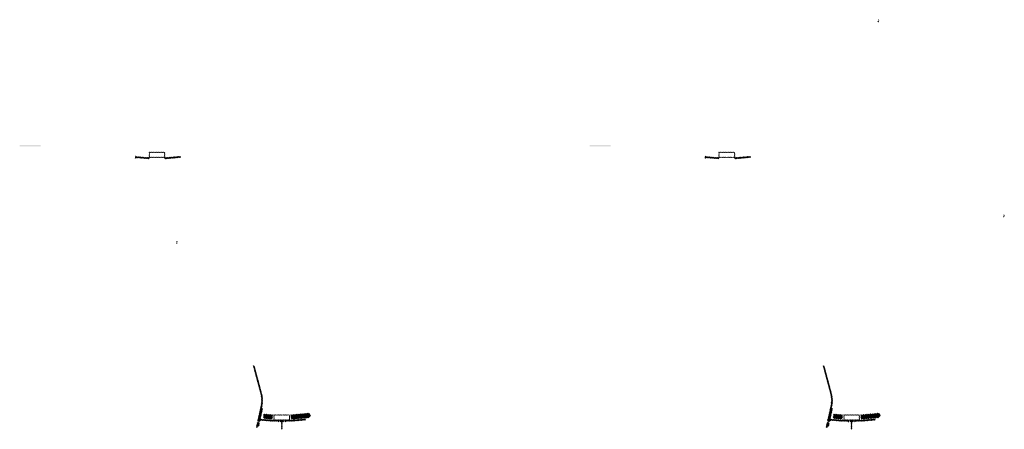
# Model space of a CAD drawing. Units: millimetres. Extents: x 2495 to 457407, y -66327 to 116139.
# Drawn here: x 181288 to 190657, y 62395 to 66294 of the extents above; entities that cross this region are included whole.
import ezdxf

# ---------------------------------------------------------------- set-up
doc = ezdxf.new("R2010")
doc.units = ezdxf.units.MM
doc.header["$MEASUREMENT"] = 0
doc.layers.add('hatch', color=7, linetype='Continuous', lineweight=15)
pattern_1 = [(45, (187827.276, 64814.22), (-3.367596, 3.367596), [])]
pattern_2 = [(45, (189015.084, 62314.634), (-10.1028, 10.1028), []), (45, (189021.819, 62314.634), (-10.1028, 10.1028), [])]
pattern_3 = [(45, (182404.6066, 64814.22), (-3.367596, 3.367596), [])]
pattern_4 = [(45, (183592.414, 62314.634), (-10.1028, 10.1028), []), (45, (183599.15, 62314.634), (-10.1028, 10.1028), [])]

msp = doc.modelspace()

# ---------------------------------------------------------------- hatches: boundary and pattern name
at = {"layer": 'hatch'}
h = msp.add_hatch(dxfattribs=at)
h.set_pattern_fill('ANSI31', color=256, scale=0.75, style=0)
h.set_pattern_definition([(45, (189473.3879, 66111.6175), (-1.683798, 1.683798), [])])
h.paths.add_polyline_path([(189459.2, 66294.45), (189457.97, 66288.91), (189463.71, 66288.41, 0.3811783)])
h.paths.add_polyline_path([(189461.06, 66278.6), (189455.79, 66279.06), (189454.66, 66274.01, 0.4589276)])
h = msp.add_hatch(dxfattribs=at)
h.set_pattern_fill('DOTS', color=256, style=0)
h.set_pattern_definition([(0, (182404.6066, 64814.2201), (0.79375, 1.5875), [0, -1.5875])])
h.paths.add_polyline_path([(181487.66, 65088.39), (181487.66, 65098.39), (181387.66, 65098.39), (181387.66, 65088.39)])
h.paths.add_polyline_path([(181387.66, 65088.39), (181387.66, 65098.39), (181287.66, 65098.39), (181287.66, 65088.39)])
h = msp.add_hatch(dxfattribs=at)
h.set_pattern_fill('ANSI31', color=256, scale=1.5, style=0)
h.set_pattern_definition(pattern_3)
edge = h.paths.add_edge_path(flags=16)
edge.add_line((182523.86, 64985.05), (182663.86, 64985.05))
edge.add_arc((182663.86, 64987.05), 2, 270, 360)
edge.add_line((182665.86, 64987.05), (182665.86, 65027.05))
edge.add_arc((182663.86, 65027.05), 2, 0, 90)
edge.add_line((182663.86, 65029.05), (182523.86, 65029.05))
edge.add_arc((182523.86, 65027.05), 2, 90, 180)
edge.add_line((182521.86, 65027.05), (182521.86, 64987.05))
edge.add_arc((182523.86, 64987.05), 2, 180, 270)
edge = h.paths.add_edge_path()
edge.add_line((182520.86, 64982.05), (182666.86, 64982.05))
edge.add_arc((182666.86, 64984.05), 2, 270, 360)
edge.add_line((182668.86, 64984.05), (182668.86, 65030.05))
edge.add_arc((182666.86, 65030.05), 2, 0, 90)
edge.add_line((182666.86, 65032.05), (182520.86, 65032.05))
edge.add_arc((182520.86, 65030.05), 2, 90, 180)
edge.add_line((182518.86, 65030.05), (182518.86, 64984.05))
edge.add_arc((182520.86, 64984.05), 2, 180, 270)
h = msp.add_hatch(dxfattribs=at)
h.set_pattern_fill('DOTS', color=256, style=0)
h.set_pattern_definition([(0, (187827.2762, 64814.2201), (0.79375, 1.5875), [0, -1.5875])])
h.paths.add_polyline_path([(186910.33, 65088.39), (186910.33, 65098.39), (186810.33, 65098.39), (186810.33, 65088.39)])
h.paths.add_polyline_path([(186810.33, 65088.39), (186810.33, 65098.39), (186710.33, 65098.39), (186710.33, 65088.39)])
h = msp.add_hatch(dxfattribs=at)
h.set_pattern_fill('ANSI31', color=256, scale=1.5, style=0)
h.set_pattern_definition(pattern_1)
edge = h.paths.add_edge_path(flags=16)
edge.add_line((187946.53, 64985.05), (188086.53, 64985.05))
edge.add_arc((188086.53, 64987.05), 2, 270, 360)
edge.add_line((188088.53, 64987.05), (188088.53, 65027.05))
edge.add_arc((188086.53, 65027.05), 2, 0, 90)
edge.add_line((188086.53, 65029.05), (187946.53, 65029.05))
edge.add_arc((187946.53, 65027.05), 2, 90, 180)
edge.add_line((187944.53, 65027.05), (187944.53, 64987.05))
edge.add_arc((187946.53, 64987.05), 2, 180, 270)
edge = h.paths.add_edge_path()
edge.add_line((187943.53, 64982.05), (188089.53, 64982.05))
edge.add_arc((188089.53, 64984.05), 2, 270, 360)
edge.add_line((188091.53, 64984.05), (188091.53, 65030.05))
edge.add_arc((188089.53, 65030.05), 2, 0, 90)
edge.add_line((188089.53, 65032.05), (187943.53, 65032.05))
edge.add_arc((187943.53, 65030.05), 2, 90, 180)
edge.add_line((187941.53, 65030.05), (187941.53, 64984.05))
edge.add_arc((187943.53, 64984.05), 2, 180, 270)
h = msp.add_hatch(dxfattribs=at)
h.set_pattern_fill('ANSI31', color=256, scale=0.75, style=0)
h.set_pattern_definition([(45, (182404.6066, 64814.22), (-1.683798, 1.683798), [])])
h.paths.add_polyline_path([(182390.42, 64997.05), (182389.19, 64991.51), (182394.92, 64991.01, 0.3811783)])
h.paths.add_polyline_path([(182392.28, 64981.2), (182387, 64981.67), (182385.88, 64976.61, 0.4589276)])
h = msp.add_hatch(dxfattribs=at)
h.set_pattern_fill('ANSI31', color=256, scale=1.5, style=0)
h.set_pattern_definition(pattern_3)
h.paths.add_polyline_path([(182518.86, 64981.52), (182503.86, 64981.52), (182389.29, 64991.5), (182387.11, 64981.66), (182502.98, 64971.52), (182518.86, 64971.52)])
h.paths.add_polyline_path([(182819.22, 64983.29), (182818.34, 64993.29), (182683.86, 64981.52), (182668.86, 64981.52), (182668.86, 64971.52), (182684.73, 64971.52)])
h = msp.add_hatch(dxfattribs=at)
h.set_pattern_fill('ANSI31', color=256, scale=0.75, style=0)
h.set_pattern_definition([(45, (187827.2762, 64814.22), (-1.683798, 1.683798), [])])
h.paths.add_polyline_path([(187813.09, 64997.05), (187811.86, 64991.51), (187817.59, 64991.01, 0.3811783)])
h.paths.add_polyline_path([(187814.95, 64981.2), (187809.67, 64981.67), (187808.55, 64976.61, 0.4589276)])
h = msp.add_hatch(dxfattribs=at)
h.set_pattern_fill('ANSI31', color=256, scale=1.5, style=0)
h.set_pattern_definition(pattern_1)
h.paths.add_polyline_path([(187941.53, 64981.52), (187926.53, 64981.52), (187811.95, 64991.5), (187809.77, 64981.66), (187925.65, 64971.52), (187941.53, 64971.52)])
h.paths.add_polyline_path([(188241.89, 64983.29), (188241.01, 64993.29), (188106.53, 64981.52), (188091.53, 64981.52), (188091.53, 64971.52), (188107.4, 64971.52)])
h = msp.add_hatch(dxfattribs=at)
h.set_pattern_fill('ANSI31', color=256, scale=0.75, style=0)
h.set_pattern_definition([(45, (190666.9034, 64253.838), (-1.683798, 1.683798), [])])
h.paths.add_polyline_path([(190652.71, 64436.67), (190651.48, 64431.13), (190657.22, 64430.63, 0.3811783)])
h.paths.add_polyline_path([(190654.58, 64420.82), (190649.3, 64421.28), (190648.18, 64416.23, 0.4589276)])
h = msp.add_hatch(dxfattribs=at)
h.set_pattern_fill('ANSI31', color=256, scale=0.75, style=0)
h.set_pattern_definition([(45, (182797.4323, 64002.6132), (-1.683798, 1.683798), [])])
h.paths.add_polyline_path([(182783.24, 64185.45), (182782.01, 64179.91), (182787.75, 64179.41, 0.3811783)])
h.paths.add_polyline_path([(182785.11, 64169.6), (182779.83, 64170.06), (182778.71, 64165, 0.4589276)])
h = msp.add_hatch(dxfattribs=at)
h.set_pattern_fill('ANSI31', color=256, scale=1.5, style=0)
h.set_pattern_definition(pattern_3)
h.paths.add_polyline_path([(183600.16, 62596.42), (183590.4, 62598.58), (183561.82, 62469.68), (183571.59, 62467.55)])
h.paths.add_polyline_path([(183569.43, 62457.79), (183559.66, 62459.92), (183552.09, 62425.78), (183561.85, 62423.62)])
h.paths.add_polyline_path([(183559.28, 62460.51), (183549.51, 62462.68), (183538.59, 62413.41), (183548.35, 62411.24)])
h.paths.add_polyline_path([(183592.72, 62611.38, 0.1205706), (183589.92, 62739.7), (183520.04, 63000.5), (183510.38, 62997.92), (183580.26, 62737.12, -0.1205706), (183582.96, 62613.55), (183551.45, 62471.43), (183561.22, 62469.3)])
h = msp.add_hatch(dxfattribs=at)
h.set_pattern_fill('ANSI31', color=256, scale=1.5, style=0)
h.set_pattern_definition(pattern_1)
h.paths.add_polyline_path([(189022.83, 62596.42), (189013.07, 62598.58), (188984.49, 62469.68), (188994.26, 62467.55)])
h.paths.add_polyline_path([(188992.1, 62457.79), (188982.33, 62459.92), (188974.76, 62425.78), (188984.52, 62423.62)])
h.paths.add_polyline_path([(188981.95, 62460.51), (188972.18, 62462.68), (188961.26, 62413.41), (188971.02, 62411.24)])
h.paths.add_polyline_path([(189015.39, 62611.38, 0.1205706), (189012.59, 62739.7), (188942.71, 63000.5), (188933.05, 62997.92), (189002.93, 62737.12, -0.1205706), (189005.63, 62613.55), (188974.12, 62471.43), (188983.89, 62469.3)])
h = msp.add_hatch(dxfattribs=at)
h.set_pattern_fill('ANSI31', color=256, scale=0.75, style=0)
h.set_pattern_definition([(45, (183592.4143, 62314.6342), (-1.683798, 1.683798), [])])
h.paths.add_polyline_path([(183578.22, 62497.47), (183577, 62491.93), (183582.73, 62491.43, 0.3811783)])
h.paths.add_polyline_path([(183580.09, 62481.62), (183574.81, 62482.08), (183573.69, 62477.02, 0.4589276)])
h = msp.add_hatch(dxfattribs=at)
h.set_pattern_fill('ANSI32', color=256, scale=1.5, style=0)
h.set_pattern_definition(pattern_4)
h.paths.add_polyline_path([(183609.75, 62541.04), (183695.93, 62533.5), (183692.18, 62490.67), (183606.01, 62498.21)])
h = msp.add_hatch(dxfattribs=at)
h.set_pattern_fill('ANSI31', color=256, scale=1.5, style=0)
h.set_pattern_definition([(45, (183592.4143, 62314.634), (-3.367596, 3.367596), [])])
edge = h.paths.add_edge_path(flags=16)
edge.add_line((183711.66, 62485.46), (183851.66, 62485.46))
edge.add_arc((183851.66, 62487.46), 2, 270, 360)
edge.add_line((183853.66, 62487.46), (183853.66, 62527.46))
edge.add_arc((183851.66, 62527.46), 2, 0, 90)
edge.add_line((183851.66, 62529.46), (183711.66, 62529.46))
edge.add_arc((183711.66, 62527.46), 2, 90, 180)
edge.add_line((183709.66, 62527.46), (183709.66, 62487.46))
edge.add_arc((183711.66, 62487.46), 2, 180, 270)
edge = h.paths.add_edge_path()
edge.add_line((183708.66, 62482.46), (183854.66, 62482.46))
edge.add_arc((183854.66, 62484.46), 2, 270, 360)
edge.add_line((183856.66, 62484.46), (183856.66, 62530.46))
edge.add_arc((183854.66, 62530.46), 2, 0, 90)
edge.add_line((183854.66, 62532.46), (183708.66, 62532.46))
edge.add_arc((183708.66, 62530.46), 2, 90, 180)
edge.add_line((183706.66, 62530.46), (183706.66, 62484.46))
edge.add_arc((183708.66, 62484.46), 2, 180, 270)
h = msp.add_hatch(dxfattribs=at)
h.set_pattern_fill('ANSI32', color=256, scale=1.5, style=0)
h.set_pattern_definition(pattern_4)
h.paths.add_polyline_path([(184040.51, 62505.41), (184054.7, 62515.35), (184052.46, 62540.93), (184036.76, 62548.25), (183867.41, 62533.43), (183871.15, 62490.59)])
h = msp.add_hatch(dxfattribs=at)
h.set_pattern_fill('ANSI31', color=256, scale=0.75, style=0)
h.set_pattern_definition([(45, (189015.084, 62314.6342), (-1.683798, 1.683798), [])])
h.paths.add_polyline_path([(189000.89, 62497.47), (188999.66, 62491.93), (189005.4, 62491.43, 0.3811783)])
h.paths.add_polyline_path([(189002.76, 62481.62), (188997.48, 62482.08), (188996.36, 62477.02, 0.4589276)])
h = msp.add_hatch(dxfattribs=at)
h.set_pattern_fill('ANSI32', color=256, scale=1.5, style=0)
h.set_pattern_definition(pattern_2)
h.paths.add_polyline_path([(189032.42, 62541.04), (189118.6, 62533.5), (189114.85, 62490.67), (189028.67, 62498.21)])
h = msp.add_hatch(dxfattribs=at)
h.set_pattern_fill('ANSI31', color=256, scale=1.5, style=0)
h.set_pattern_definition([(45, (189015.084, 62314.634), (-3.367596, 3.367596), [])])
edge = h.paths.add_edge_path(flags=16)
edge.add_line((189134.33, 62485.46), (189274.33, 62485.46))
edge.add_arc((189274.33, 62487.46), 2, 270, 360)
edge.add_line((189276.33, 62487.46), (189276.33, 62527.46))
edge.add_arc((189274.33, 62527.46), 2, 0, 90)
edge.add_line((189274.33, 62529.46), (189134.33, 62529.46))
edge.add_arc((189134.33, 62527.46), 2, 90, 180)
edge.add_line((189132.33, 62527.46), (189132.33, 62487.46))
edge.add_arc((189134.33, 62487.46), 2, 180, 270)
edge = h.paths.add_edge_path()
edge.add_line((189131.33, 62482.46), (189277.33, 62482.46))
edge.add_arc((189277.33, 62484.46), 2, 270, 360)
edge.add_line((189279.33, 62484.46), (189279.33, 62530.46))
edge.add_arc((189277.33, 62530.46), 2, 0, 90)
edge.add_line((189277.33, 62532.46), (189131.33, 62532.46))
edge.add_arc((189131.33, 62530.46), 2, 90, 180)
edge.add_line((189129.33, 62530.46), (189129.33, 62484.46))
edge.add_arc((189131.33, 62484.46), 2, 180, 270)
h = msp.add_hatch(dxfattribs=at)
h.set_pattern_fill('ANSI32', color=256, scale=1.5, style=0)
h.set_pattern_definition(pattern_2)
h.paths.add_polyline_path([(189463.18, 62505.41), (189477.37, 62515.35), (189475.13, 62540.93), (189459.43, 62548.25), (189290.08, 62533.43), (189293.82, 62490.59)])
at = {"layer": 'hatch', "linetype": 'Continuous'}
h = msp.add_hatch(dxfattribs=at)
h.set_pattern_fill('ANSI31', color=256, scale=1.5, style=0)
h.set_pattern_definition(pattern_3)
h.paths.add_polyline_path([(183618.91, 62488.27), (183577.09, 62491.92), (183574.91, 62482.07), (183614.07, 62478.65), (183618.4, 62482.28)])
h.paths.add_polyline_path([(183621.93, 62488.01), (183618.91, 62488.27), (183618.4, 62482.28), (183621.4, 62482.02)])
h.paths.add_polyline_path([(183624.89, 62487.75), (183621.93, 62488.01), (183621.4, 62482.02), (183624.37, 62481.77)])
h.paths.add_polyline_path([(183624.37, 62481.77), (183621.4, 62482.02), (183621.06, 62478.04), (183628.02, 62477.44)])
h.paths.add_polyline_path([(183621.4, 62482.02), (183618.4, 62482.28), (183614.07, 62478.65), (183618.25, 62478.28), (183621.06, 62478.04)])
h.paths.add_polyline_path([(183663.74, 62484.37), (183624.89, 62487.75), (183624.37, 62481.77), (183628.03, 62477.42), (183658.9, 62474.72), (183663.22, 62478.36)])
h.paths.add_polyline_path([(183666.23, 62478.1), (183663.22, 62478.36), (183658.9, 62474.72), (183663.08, 62474.36), (183665.88, 62474.12)])
h.paths.add_polyline_path([(183666.76, 62484.1), (183663.74, 62484.37), (183663.22, 62478.36), (183666.23, 62478.1)])
h.paths.add_polyline_path([(183669.72, 62483.85), (183666.76, 62484.1), (183666.23, 62478.1), (183669.2, 62477.85)])
h.paths.add_polyline_path([(183669.2, 62477.85), (183666.23, 62478.1), (183665.88, 62474.12), (183672.85, 62473.52)])
h.paths.add_polyline_path([(183691.66, 62481.93), (183669.72, 62483.85), (183669.2, 62477.85), (183672.86, 62473.5), (183690.79, 62471.93)])
h.paths.add_polyline_path([(183691.66, 62481.93), (183690.79, 62471.93), (183691.66, 62471.93)])
h.paths.add_polyline_path([(183706.66, 62481.93), (183691.66, 62481.93), (183691.66, 62471.93), (183706.66, 62471.93)])
h.paths.add_polyline_path([(183709.66, 62481.93), (183706.66, 62481.93), (183706.66, 62471.93), (183709.66, 62471.93)])
h.paths.add_polyline_path([(183716.16, 62479.88), (183712.66, 62479.88), (183712.66, 62481.93), (183709.66, 62481.93), (183709.66, 62471.93), (183716.16, 62471.93)])
h.paths.add_polyline_path([(183721.66, 62479.88), (183716.66, 62479.88), (183716.66, 62471.93), (183721.66, 62471.93)])
h.paths.add_polyline_path([(183716.16, 62480.88), (183714.16, 62480.88, -0.4142136), (183713.16, 62481.88), (183712.66, 62481.88), (183712.66, 62479.88), (183716.16, 62479.88)], flags=17)
h.paths.add_polyline_path([(183716.16, 62481.88), (183713.16, 62481.88, 0.4142136), (183714.16, 62480.88), (183716.16, 62480.88)], flags=16)
h.paths.add_polyline_path([(183721.66, 62481.88), (183716.66, 62481.88), (183716.66, 62480.88), (183721.66, 62480.88)])
h.paths.add_polyline_path([(183726.66, 62481.88), (183721.66, 62481.88), (183721.66, 62480.88), (183726.66, 62480.88)])
h.paths.add_polyline_path([(183726.66, 62480.88), (183721.66, 62480.88), (183721.66, 62479.88), (183726.66, 62479.88)])
h.paths.add_polyline_path([(183730.66, 62481.88), (183730.16, 62481.88, -0.4142136), (183729.16, 62480.88), (183727.16, 62480.88), (183727.16, 62479.88), (183730.66, 62479.88)], flags=16)
h.paths.add_polyline_path([(183730.16, 62481.88), (183727.16, 62481.88), (183727.16, 62480.88), (183729.16, 62480.88, 0.4142136)])
h.paths.add_polyline_path([(183726.66, 62479.88), (183721.66, 62479.88), (183721.66, 62471.93), (183726.66, 62471.93)])
h.paths.add_polyline_path([(183727.16, 62479.88), (183726.66, 62479.88), (183726.66, 62471.93), (183727.16, 62471.93)])
h.paths.add_polyline_path([(183753.66, 62481.93), (183730.66, 62481.93), (183730.66, 62479.88), (183727.16, 62479.88), (183727.16, 62471.93), (183731.66, 62471.93), (183753.66, 62471.93)])
h.paths.add_polyline_path([(183798.66, 62481.93), (183781.66, 62481.93), (183764.66, 62481.93), (183764.66, 62471.93), (183781.66, 62471.93), (183798.66, 62471.93)])
h.paths.add_polyline_path([(183753.66, 62471.49), (183743.56, 62471.49), (183743.56, 62465.14), (183753.66, 62465.14)])
h.paths.add_polyline_path([(183798.66, 62471.49), (183781.66, 62471.49), (183764.66, 62471.49), (183764.66, 62465.14), (183769.16, 62465.14), (183778.49, 62465.14), (183778.49, 62395.29), (183784.84, 62395.29), (183784.84, 62465.14), (183798.66, 62465.14)])
h.paths.add_polyline_path([(183819.76, 62471.49), (183809.66, 62471.49), (183809.66, 62465.14), (183814.16, 62465.14), (183819.76, 62465.14)])
h.paths.add_polyline_path([(184007.02, 62483.7), (184006.15, 62493.7), (183871.66, 62481.93), (183809.66, 62481.93), (183809.66, 62471.93), (183872.54, 62471.93)])
h.paths.add_polyline_path([(183832.66, 62479.88), (183832.66, 62481.88), (183850.66, 62481.88), (183850.66, 62479.88)], flags=16)
h.paths.add_polyline_path([(183833.16, 62481.88), (183850.16, 62481.88, -0.4142136), (183849.16, 62480.88), (183834.16, 62480.88, -0.4142136)], flags=16)
h = msp.add_hatch(dxfattribs=at)
h.set_pattern_fill('ANSI31', color=256, scale=1.5, style=0)
h.set_pattern_definition(pattern_1)
h.paths.add_polyline_path([(189041.58, 62488.27), (188999.76, 62491.92), (188997.58, 62482.07), (189036.74, 62478.65), (189041.07, 62482.28)])
h.paths.add_polyline_path([(189044.6, 62488.01), (189041.58, 62488.27), (189041.07, 62482.28), (189044.07, 62482.02)])
h.paths.add_polyline_path([(189047.56, 62487.75), (189044.6, 62488.01), (189044.07, 62482.02), (189047.04, 62481.77)])
h.paths.add_polyline_path([(189047.04, 62481.77), (189044.07, 62482.02), (189043.72, 62478.04), (189050.69, 62477.44)])
h.paths.add_polyline_path([(189044.07, 62482.02), (189041.07, 62482.28), (189036.74, 62478.65), (189040.92, 62478.28), (189043.72, 62478.04)])
h.paths.add_polyline_path([(189086.41, 62484.37), (189047.56, 62487.75), (189047.04, 62481.77), (189050.7, 62477.42), (189081.57, 62474.72), (189085.89, 62478.36)])
h.paths.add_polyline_path([(189088.9, 62478.1), (189085.89, 62478.36), (189081.57, 62474.72), (189085.74, 62474.36), (189088.55, 62474.12)])
h.paths.add_polyline_path([(189089.43, 62484.1), (189086.41, 62484.37), (189085.89, 62478.36), (189088.9, 62478.1)])
h.paths.add_polyline_path([(189092.39, 62483.85), (189089.43, 62484.1), (189088.9, 62478.1), (189091.87, 62477.85)])
h.paths.add_polyline_path([(189091.87, 62477.85), (189088.9, 62478.1), (189088.55, 62474.12), (189095.51, 62473.52)])
h.paths.add_polyline_path([(189114.33, 62481.93), (189092.39, 62483.85), (189091.87, 62477.85), (189095.53, 62473.5), (189113.46, 62471.93)])
h.paths.add_polyline_path([(189114.33, 62481.93), (189113.46, 62471.93), (189114.33, 62471.93)])
h.paths.add_polyline_path([(189129.33, 62481.93), (189114.33, 62481.93), (189114.33, 62471.93), (189129.33, 62471.93)])
h.paths.add_polyline_path([(189132.33, 62481.93), (189129.33, 62481.93), (189129.33, 62471.93), (189132.33, 62471.93)])
h.paths.add_polyline_path([(189138.83, 62479.88), (189135.33, 62479.88), (189135.33, 62481.93), (189132.33, 62481.93), (189132.33, 62471.93), (189138.83, 62471.93)])
h.paths.add_polyline_path([(189144.33, 62479.88), (189139.33, 62479.88), (189139.33, 62471.93), (189144.33, 62471.93)])
h.paths.add_polyline_path([(189138.83, 62480.88), (189136.83, 62480.88, -0.4142136), (189135.83, 62481.88), (189135.33, 62481.88), (189135.33, 62479.88), (189138.83, 62479.88)], flags=17)
h.paths.add_polyline_path([(189138.83, 62481.88), (189135.83, 62481.88, 0.4142136), (189136.83, 62480.88), (189138.83, 62480.88)], flags=16)
h.paths.add_polyline_path([(189144.33, 62481.88), (189139.33, 62481.88), (189139.33, 62480.88), (189144.33, 62480.88)])
h.paths.add_polyline_path([(189149.33, 62481.88), (189144.33, 62481.88), (189144.33, 62480.88), (189149.33, 62480.88)])
h.paths.add_polyline_path([(189149.33, 62480.88), (189144.33, 62480.88), (189144.33, 62479.88), (189149.33, 62479.88)])
h.paths.add_polyline_path([(189153.33, 62481.88), (189152.83, 62481.88, -0.4142136), (189151.83, 62480.88), (189149.83, 62480.88), (189149.83, 62479.88), (189153.33, 62479.88)], flags=16)
h.paths.add_polyline_path([(189152.83, 62481.88), (189149.83, 62481.88), (189149.83, 62480.88), (189151.83, 62480.88, 0.4142136)])
h.paths.add_polyline_path([(189149.33, 62479.88), (189144.33, 62479.88), (189144.33, 62471.93), (189149.33, 62471.93)])
h.paths.add_polyline_path([(189149.83, 62479.88), (189149.33, 62479.88), (189149.33, 62471.93), (189149.83, 62471.93)])
h.paths.add_polyline_path([(189176.33, 62481.93), (189153.33, 62481.93), (189153.33, 62479.88), (189149.83, 62479.88), (189149.83, 62471.93), (189154.33, 62471.93), (189176.33, 62471.93)])
h.paths.add_polyline_path([(189221.33, 62481.93), (189204.33, 62481.93), (189187.33, 62481.93), (189187.33, 62471.93), (189204.33, 62471.93), (189221.33, 62471.93)])
h.paths.add_polyline_path([(189176.33, 62471.49), (189166.23, 62471.49), (189166.23, 62465.14), (189176.33, 62465.14)])
h.paths.add_polyline_path([(189221.33, 62471.49), (189204.33, 62471.49), (189187.33, 62471.49), (189187.33, 62465.14), (189191.83, 62465.14), (189201.16, 62465.14), (189201.16, 62395.29), (189207.51, 62395.29), (189207.51, 62465.14), (189221.33, 62465.14)])
h.paths.add_polyline_path([(189242.43, 62471.49), (189232.33, 62471.49), (189232.33, 62465.14), (189236.83, 62465.14), (189242.43, 62465.14)])
h.paths.add_polyline_path([(189429.69, 62483.7), (189428.82, 62493.7), (189294.33, 62481.93), (189232.33, 62481.93), (189232.33, 62471.93), (189295.21, 62471.93)])
h.paths.add_polyline_path([(189255.33, 62479.88), (189255.33, 62481.88), (189273.33, 62481.88), (189273.33, 62479.88)], flags=16)
h.paths.add_polyline_path([(189255.83, 62481.88), (189272.83, 62481.88, -0.4142136), (189271.83, 62480.88), (189256.83, 62480.88, -0.4142136)], flags=16)

doc.saveas('drawing.dxf')
